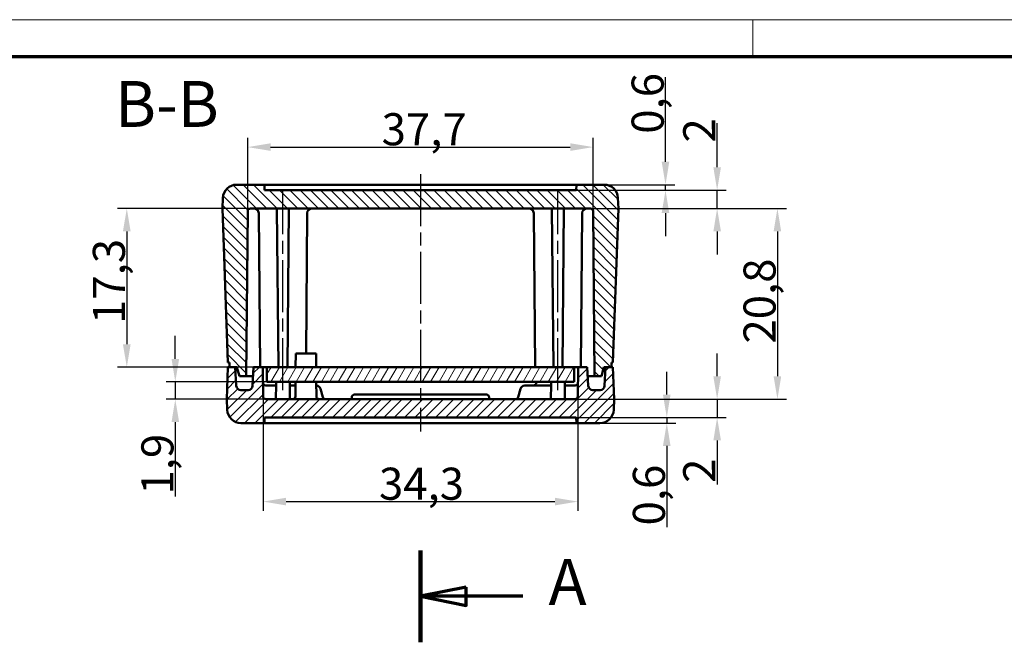
# Model space of a CAD drawing. Units: millimetres. Extents: x 1 to 419, y 1 to 296.
# Drawn here: x 150 to 257, y 228 to 296 of the extents above; entities that cross this region are included whole.
import ezdxf

# ---------------------------------------------------------------- set-up
doc = ezdxf.new("R2010")
doc.units = ezdxf.units.MM
doc.linetypes.add('CHAIN', pattern=[0.3543, 0.2362, -0.0295, 0.0591, -0.0295])
doc.linetypes.add('DASH_DOT', pattern=[0.37, 0.24, -0.06, 0.01, -0.06])
doc.layers.get('0').update_dxf_attribs({"lineweight": 25})
for name, color, linetype, lineweight in [('Bemaßung (ISO)', 1, 'Continuous', 25), ('Mittellinie (ISO)', 1, 'DASH_DOT', 25), ('Schnittlinie (ISO)', 3, 'CHAIN', 70), ('Schraffur (ISO)', 1, 'Continuous', 18), ('Sichtbar (ISO)', 7, 'Continuous', 50), ('Symbol (ISO)', 1, 'Continuous', 25)]:
    doc.layers.add(name, color=color, linetype=linetype, lineweight=lineweight)
doc.styles.add('3_5', font='isocpeur.ttf', dxfattribs={"width": 1.1})
doc.styles.add('5', font='isocpeur.ttf', dxfattribs={"width": 1.1})
doc.dimstyles.new('18-Bopla 3_5', dxfattribs={"dimtxt": 3.5, "dimasz": 2.5, "dimexe": 1, "dimexo": 0, "dimgap": 0.2, "dimtad": 1, "dimdec": 6, "dimrnd": 1e-08, "dimtxsty": '3_5', "dimcen": 0.09, "dimdle": 7, "dimclrd": 1, "dimclre": 1, "dimclrt": 5, "dimadec": 6, "dimazin": 2, "dimtfac": 0.714286, "dimtdec": 3, "dimtmove": 0, "dimatfit": 3, "dimfxl": 1, "dimtolj": 1, "dimlwd": 25, "dimlwe": 25, "dimarcsym": 0})

# ---------------------------------------------------------------- blocks, each defined once
blk = doc.blocks.new('Ränder Bopla-A3-Rahmen')
at = {"color": 1, "linetype": 'Continuous', "lineweight": 18}
for p, q in [((1, 296), (419, 296)), ((230, 296), (230, 292))]:
    blk.add_line(p, q, dxfattribs=at)
at = {"color": 3, "linetype": 'Continuous', "lineweight": 70}
blk.add_line((20, 292), (415, 292), dxfattribs=at)
blk = doc.blocks.new('2DTransSchnitt1')
at = {"layer": 'Schnittlinie (ISO)', "linetype": 'Continuous', "lineweight": 140}
for p, q in [((193.73, 228.11), (193.73, 238.09)), ((193.73, 103.47), (193.73, 113.45))]:
    blk.add_line(p, q, dxfattribs=at)
at = {"layer": 'Schnittlinie (ISO)', "linetype": 'Continuous'}
for p, q in [((198.73, 234.1), (193.73, 233.1)), ((198.73, 233.1), (193.73, 233.1)), ((193.73, 233.1), (198.73, 232.1)), ((198.73, 232.1), (198.73, 234.1)), ((204.9, 233.1), (198.73, 233.1)), ((198.73, 109.46), (193.73, 108.46)), ((198.73, 107.46), (198.73, 109.46)), ((198.73, 108.46), (193.73, 108.46)), ((193.73, 108.46), (198.73, 107.46)), ((204.9, 108.46), (198.73, 108.46))]:
    blk.add_line(p, q, dxfattribs=at)
at = {"layer": 'Schnittlinie (ISO)', "linetype": 'Continuous', "flags": 128}
for points in [[(198.73, 234.1), (193.73, 233.1), (198.73, 232.1), (198.73, 234.1)], [(198.73, 109.46), (193.73, 108.46), (198.73, 107.46), (198.73, 109.46)]]:
    blk.add_lwpolyline(points, dxfattribs=at)
at = {"layer": 'Schnittlinie (ISO)'}
for points in [[(198.73, 234.1), (193.73, 233.1), (198.73, 232.1), (198.73, 234.1)], [(198.73, 109.46), (193.73, 108.46), (198.73, 107.46), (198.73, 109.46)]]:
    blk.add_solid(points, dxfattribs=at)
at = {"layer": 'Schnittlinie (ISO)', "char_height": 5, "attachment_point": 7, "style": '5'}
for insert in [(207.7, 230.6), (207.7, 105.96)]:
    blk.add_mtext('A', dxfattribs=dict(at, insert=insert))
blk = doc.blocks.new('*D26')
at = {"layer": 'Bemaßung (ISO)', "color": 1, "linetype": 'Continuous', "lineweight": 25}
for p, q in [((176.56, 254.9), (176.56, 242.43)), ((210.9, 254.9), (210.9, 242.43)), ((179.06, 243.43), (208.4, 243.43))]:
    blk.add_line(p, q, dxfattribs=at)
at = {"layer": 'Bemaßung (ISO)', "color": 1, "linetype": 'Continuous'}
for points in [[(179.06, 243.85), (179.06, 243.02), (176.56, 243.43)], [(208.4, 243.85), (208.4, 243.02), (210.9, 243.43)]]:
    blk.add_solid(points, dxfattribs=at)
at = {"layer": 'Defpoints', "color": 0, "linetype": 'Continuous'}
for p in [(176.56, 254.9), (210.9, 254.9), (210.9, 243.43)]:
    blk.add_point(p, dxfattribs=at)
at = {"layer": 'Bemaßung (ISO)', "color": 5, "linetype": 'Continuous', "lineweight": 25, "insert": (189.2, 243.63), "char_height": 3.5, "attachment_point": 7, "style": '3_5'}
blk.add_mtext('\\A1;34,3', dxfattribs=at)
blk = doc.blocks.new('*D27')
at = {"layer": 'Bemaßung (ISO)', "color": 1, "linetype": 'Continuous', "lineweight": 25}
for p, q in [((174.88, 275.1), (174.88, 283.1)), ((212.57, 275.1), (212.57, 283.1)), ((177.38, 282.1), (210.07, 282.1))]:
    blk.add_line(p, q, dxfattribs=at)
at = {"layer": 'Bemaßung (ISO)', "color": 1, "linetype": 'Continuous'}
for points in [[(177.38, 282.52), (177.38, 281.69), (174.88, 282.1)], [(210.07, 282.52), (210.07, 281.69), (212.57, 282.1)]]:
    blk.add_solid(points, dxfattribs=at)
at = {"layer": 'Defpoints', "color": 0, "linetype": 'Continuous'}
for p in [(212.57, 282.1), (174.88, 275.1), (212.57, 275.1)]:
    blk.add_point(p, dxfattribs=at)
at = {"layer": 'Bemaßung (ISO)', "color": 5, "linetype": 'Continuous', "lineweight": 25, "insert": (189.49, 282.3), "char_height": 3.5, "attachment_point": 7, "style": '3_5'}
blk.add_mtext('\\A1;37,7', dxfattribs=at)
blk = doc.blocks.new('*D28')
at = {"layer": 'Bemaßung (ISO)', "color": 1, "linetype": 'Continuous', "lineweight": 25}
for p, q in [((226.09, 257.1), (226.09, 259.6)), ((210.6, 254.6), (227.09, 254.6)), ((226.09, 254.6), (226.09, 252.6)), ((210.73, 252.6), (227.09, 252.6)), ((226.09, 250.1), (226.09, 245.28))]:
    blk.add_line(p, q, dxfattribs=at)
at = {"layer": 'Bemaßung (ISO)', "color": 1, "linetype": 'Continuous'}
for points in [[(225.68, 257.1), (226.51, 257.1), (226.09, 254.6)], [(225.68, 250.1), (226.51, 250.1), (226.09, 252.6)]]:
    blk.add_solid(points, dxfattribs=at)
at = {"layer": 'Defpoints', "color": 0, "linetype": 'Continuous'}
for p in [(210.6, 254.6), (210.73, 252.6), (226.09, 252.6)]:
    blk.add_point(p, dxfattribs=at)
at = {"layer": 'Bemaßung (ISO)', "color": 5, "linetype": 'Continuous', "lineweight": 25, "insert": (225.89, 245.48), "char_height": 3.5, "attachment_point": 7, "rotation": 90, "style": '3_5'}
blk.add_mtext('\\A1;2', dxfattribs=at)
blk = doc.blocks.new('*D29')
at = {"layer": 'Bemaßung (ISO)', "color": 1, "linetype": 'Continuous', "lineweight": 25}
for p, q in [((226.09, 279.9), (226.09, 284.73)), ((210.73, 277.4), (227.09, 277.4)), ((226.09, 275.4), (226.09, 277.4)), ((212.27, 275.4), (227.09, 275.4)), ((226.09, 272.9), (226.09, 270.4))]:
    blk.add_line(p, q, dxfattribs=at)
at = {"layer": 'Bemaßung (ISO)', "color": 1, "linetype": 'Continuous'}
for points in [[(225.68, 279.9), (226.51, 279.9), (226.09, 277.4)], [(225.68, 272.9), (226.51, 272.9), (226.09, 275.4)]]:
    blk.add_solid(points, dxfattribs=at)
at = {"layer": 'Defpoints', "color": 0, "linetype": 'Continuous'}
for p in [(210.73, 277.4), (212.27, 275.4), (226.09, 275.4)]:
    blk.add_point(p, dxfattribs=at)
at = {"layer": 'Bemaßung (ISO)', "color": 5, "linetype": 'Continuous', "lineweight": 25, "insert": (225.89, 282.6), "char_height": 3.5, "attachment_point": 7, "rotation": 90, "style": '3_5'}
blk.add_mtext('\\A1;2', dxfattribs=at)
blk = doc.blocks.new('*D30')
at = {"layer": 'Bemaßung (ISO)', "color": 1, "linetype": 'Continuous', "lineweight": 25}
for p, q in [((220.6, 255.1), (220.6, 257.6)), ((210.73, 252.6), (221.6, 252.6)), ((220.6, 252.6), (220.6, 252)), ((210.76, 252), (221.6, 252)), ((220.6, 249.5), (220.6, 240.63))]:
    blk.add_line(p, q, dxfattribs=at)
at = {"layer": 'Bemaßung (ISO)', "color": 1, "linetype": 'Continuous'}
for points in [[(220.18, 255.1), (221.01, 255.1), (220.6, 252.6)], [(220.18, 249.5), (221.01, 249.5), (220.6, 252)]]:
    blk.add_solid(points, dxfattribs=at)
at = {"layer": 'Defpoints', "color": 0, "linetype": 'Continuous'}
for p in [(210.73, 252.6), (210.76, 252), (220.6, 252)]:
    blk.add_point(p, dxfattribs=at)
at = {"layer": 'Bemaßung (ISO)', "color": 5, "linetype": 'Continuous', "lineweight": 25, "insert": (220.4, 240.83), "char_height": 3.5, "attachment_point": 7, "rotation": 90, "style": '3_5'}
blk.add_mtext('\\A1;0,6', dxfattribs=at)
blk = doc.blocks.new('*D31')
at = {"layer": 'Bemaßung (ISO)', "color": 1, "linetype": 'Continuous', "lineweight": 25}
for p, q in [((220.46, 280.5), (220.46, 289.72)), ((210.73, 277.4), (221.46, 277.4)), ((210.76, 278), (221.46, 278)), ((220.46, 277.4), (220.46, 278)), ((220.46, 274.9), (220.46, 272.4))]:
    blk.add_line(p, q, dxfattribs=at)
at = {"layer": 'Bemaßung (ISO)', "color": 1, "linetype": 'Continuous'}
for points in [[(220.04, 280.5), (220.87, 280.5), (220.46, 278)], [(220.04, 274.9), (220.87, 274.9), (220.46, 277.4)]]:
    blk.add_solid(points, dxfattribs=at)
at = {"layer": 'Defpoints', "color": 0, "linetype": 'Continuous'}
for p in [(210.73, 277.4), (210.76, 278), (220.46, 277.4)]:
    blk.add_point(p, dxfattribs=at)
at = {"layer": 'Bemaßung (ISO)', "color": 5, "linetype": 'Continuous', "lineweight": 25, "insert": (220.26, 283.56), "char_height": 3.5, "attachment_point": 7, "rotation": 90, "style": '3_5'}
blk.add_mtext('\\A1;0,6', dxfattribs=at)
blk = doc.blocks.new('*D32')
at = {"layer": 'Bemaßung (ISO)', "color": 1, "linetype": 'Continuous', "lineweight": 25}
for p, q in [((212.27, 275.4), (233.67, 275.4)), ((232.67, 272.9), (232.67, 257.1)), ((210.6, 254.6), (233.67, 254.6))]:
    blk.add_line(p, q, dxfattribs=at)
at = {"layer": 'Bemaßung (ISO)', "color": 1, "linetype": 'Continuous'}
for points in [[(232.25, 272.9), (233.08, 272.9), (232.67, 275.4)], [(232.25, 257.1), (233.08, 257.1), (232.67, 254.6)]]:
    blk.add_solid(points, dxfattribs=at)
at = {"layer": 'Defpoints', "color": 0, "linetype": 'Continuous'}
for p in [(212.27, 275.4), (210.6, 254.6), (232.67, 254.6)]:
    blk.add_point(p, dxfattribs=at)
at = {"layer": 'Bemaßung (ISO)', "color": 5, "linetype": 'Continuous', "lineweight": 25, "insert": (232.47, 260.67), "char_height": 3.5, "attachment_point": 7, "rotation": 90, "style": '3_5'}
blk.add_mtext('\\A1;20,8', dxfattribs=at)
blk = doc.blocks.new('*D33')
at = {"layer": 'Bemaßung (ISO)', "color": 1, "linetype": 'Continuous', "lineweight": 25}
for p, q in [((166.98, 259), (166.98, 261.5)), ((176.98, 256.5), (165.98, 256.5)), ((166.98, 256.5), (166.98, 254.6)), ((176.86, 254.6), (165.98, 254.6)), ((166.98, 252.1), (166.98, 244))]:
    blk.add_line(p, q, dxfattribs=at)
at = {"layer": 'Bemaßung (ISO)', "color": 1, "linetype": 'Continuous'}
for points in [[(166.57, 259), (167.4, 259), (166.98, 256.5)], [(166.57, 252.1), (167.4, 252.1), (166.98, 254.6)]]:
    blk.add_solid(points, dxfattribs=at)
at = {"layer": 'Defpoints', "color": 0, "linetype": 'Continuous'}
for p in [(176.98, 256.5), (166.98, 254.6), (176.86, 254.6)]:
    blk.add_point(p, dxfattribs=at)
at = {"layer": 'Bemaßung (ISO)', "color": 5, "linetype": 'Continuous', "lineweight": 25, "insert": (166.78, 244.2), "char_height": 3.5, "attachment_point": 7, "rotation": 90, "style": '3_5'}
blk.add_mtext('\\A1;1,9', dxfattribs=at)
blk = doc.blocks.new('*D34')
at = {"layer": 'Bemaßung (ISO)', "color": 1, "linetype": 'Continuous', "lineweight": 25}
for p, q in [((175.18, 275.4), (160.69, 275.4)), ((161.69, 272.9), (161.69, 260.6)), ((176.98, 258.1), (160.69, 258.1))]:
    blk.add_line(p, q, dxfattribs=at)
at = {"layer": 'Bemaßung (ISO)', "color": 1, "linetype": 'Continuous'}
for points in [[(161.27, 272.9), (162.11, 272.9), (161.69, 275.4)], [(161.27, 260.6), (162.11, 260.6), (161.69, 258.1)]]:
    blk.add_solid(points, dxfattribs=at)
at = {"layer": 'Defpoints', "color": 0, "linetype": 'Continuous'}
for p in [(175.18, 275.4), (161.69, 258.1), (176.98, 258.1)]:
    blk.add_point(p, dxfattribs=at)
at = {"layer": 'Bemaßung (ISO)', "color": 5, "linetype": 'Continuous', "lineweight": 25, "insert": (161.49, 262.81), "char_height": 3.5, "attachment_point": 7, "rotation": 90, "style": '3_5'}
blk.add_mtext('\\A1;17,3', dxfattribs=at)

msp = doc.modelspace()

# ---------------------------------------------------------------- hatches: boundary and pattern name
at = {"layer": 'Schraffur (ISO)'}
h = msp.add_hatch(dxfattribs=at)
h.set_pattern_fill('ANSI31', color=256, scale=6.35, angle=90.000210459, style=0)
h.set_pattern_definition([(135.0002, (0, 0), (-0.561264, -0.561268), [])])
edge = h.paths.add_edge_path()
edge.add_line((172.8775815, 258.601568), (172.9037854, 258.101568))
edge.add_line((172.9037854, 258.101568), (173.5275815, 258.101568))
edge.add_line((173.5275815, 258.101568), (173.7096323, 258.101568))
edge.add_line((173.7096323, 258.101568), (173.9775815, 257.101568))
edge.add_line((173.9775815, 257.101568), (174.7275815, 257.101568))
edge.add_line((174.7275815, 257.101568), (174.884688, 275.104186))
edge.add_ellipse((175.1846766, 275.101568), major_axis=(-0.2999886, 0.002618), ratio=1, start_angle=270.5, end_angle=360, ccw=False)
edge.add_line((175.1846766, 275.401568), (212.2704865, 275.401568))
edge.add_ellipse((212.2704865, 275.101568), major_axis=(0, 0.3), ratio=1, start_angle=270.5, end_angle=360, ccw=False)
edge.add_line((212.570475, 275.104186), (212.7275815, 257.101568))
edge.add_line((212.7275815, 257.101568), (213.4775815, 257.101568))
edge.add_line((213.4775815, 257.101568), (213.7455307, 258.101568))
edge.add_line((213.7455307, 258.101568), (213.9275815, 258.101568))
edge.add_line((213.9275815, 258.101568), (214.5513776, 258.101568))
edge.add_line((214.5513776, 258.101568), (214.5775815, 258.601568))
edge.add_line((214.5775815, 258.601568), (214.7275815, 258.601568))
edge.add_line((214.7275815, 258.601568), (215.3142504, 275.401568))
edge.add_line((215.3142504, 275.401568), (215.2740095, 276.5539173))
edge.add_ellipse((213.7749233, 276.501568), major_axis=(1.4990862, 0.0523492), ratio=1, start_angle=0, end_angle=88)
edge.add_line((213.7749233, 278.001568), (210.7590262, 278.001568))
edge.add_line((210.7590262, 278.001568), (210.7275815, 277.401568))
edge.add_line((210.7275815, 277.401568), (176.7275815, 277.401568))
edge.add_line((176.7275815, 277.401568), (176.6961368, 278.001568))
edge.add_line((176.6961368, 278.001568), (173.6802397, 278.001568))
edge.add_ellipse((173.6802397, 276.501568), major_axis=(0, 1.5), ratio=1, start_angle=0, end_angle=88)
edge.add_line((172.1811535, 276.5539173), (172.1409126, 275.401568))
edge.add_line((172.1409126, 275.401568), (172.7275815, 258.601568))
edge.add_line((172.7275815, 258.601568), (172.8775815, 258.601568))
h = msp.add_hatch(dxfattribs=at)
h.set_pattern_fill('ANSI31', color=256, scale=6.35, style=0)
h.set_pattern_definition([(45, (0, 0), (-0.561266, 0.561266), [])])
edge = h.paths.add_edge_path()
edge.add_ellipse((212.5330832, 256.101568), major_axis=(0, -0.5), ratio=1, start_angle=273, end_angle=360)
edge.add_line((212.5330832, 255.601568), (213.3220798, 255.601568))
edge.add_ellipse((213.3220798, 256.101568), major_axis=(0.4993148, -0.026168), ratio=1, start_angle=273, end_angle=360)
edge.add_line((213.8213945, 256.0754001), (213.9275815, 258.101568))
edge.add_line((213.9275815, 258.101568), (214.5513776, 258.101568))
edge.add_line((214.5513776, 258.101568), (214.7275815, 258.101568))
edge.add_line((214.7275815, 258.101568), (214.8498042, 254.601568))
edge.add_line((214.8498042, 254.601568), (214.8095633, 253.4492188))
edge.add_ellipse((213.310477, 253.501568), major_axis=(0, -1.5), ratio=1, start_angle=0, end_angle=88, ccw=False)
edge.add_line((213.310477, 252.001568), (210.7590262, 252.001568))
edge.add_line((210.7590262, 252.001568), (210.7275815, 252.601568))
edge.add_line((210.7275815, 252.601568), (176.7275815, 252.601568))
edge.add_line((176.7275815, 252.601568), (176.6961368, 252.001568))
edge.add_line((176.6961368, 252.001568), (174.144686, 252.001568))
edge.add_ellipse((174.144686, 253.501568), major_axis=(-1.4990862, -0.0523492), ratio=1, start_angle=0, end_angle=88, ccw=False)
edge.add_line((172.6455997, 253.4492188), (172.6053588, 254.601568))
edge.add_line((172.6053588, 254.601568), (172.7275815, 258.101568))
edge.add_line((172.7275815, 258.101568), (172.9037854, 258.101568))
edge.add_line((172.9037854, 258.101568), (173.5275815, 258.101568))
edge.add_line((173.5275815, 258.101568), (173.6337685, 256.0754001))
edge.add_ellipse((174.1330832, 256.101568), major_axis=(0, -0.5), ratio=1, start_angle=273, end_angle=360)
edge.add_line((174.1330832, 255.601568), (174.9220798, 255.601568))
edge.add_ellipse((174.9220798, 256.101568), major_axis=(0.4993148, -0.026168), ratio=1, start_angle=273, end_angle=360)
edge.add_line((175.4213945, 256.0754001), (175.5275815, 258.101568))
edge.add_line((175.5275815, 258.101568), (176.5275815, 258.101568))
edge.add_line((176.5275815, 258.101568), (176.5555303, 254.8989501))
edge.add_ellipse((176.8555189, 254.901568), major_axis=(0, -0.3), ratio=1, start_angle=270.5, end_angle=360)
edge.add_line((176.8555189, 254.601568), (210.5996441, 254.601568))
edge.add_ellipse((210.5996441, 254.901568), major_axis=(0.2999886, -0.002618), ratio=1, start_angle=270.5, end_angle=360)
edge.add_line((210.8996327, 254.8989501), (210.9275815, 258.101568))
edge.add_line((210.9275815, 258.101568), (211.9275815, 258.101568))
edge.add_line((211.9275815, 258.101568), (212.0337685, 256.0754001))
h = msp.add_hatch(dxfattribs=at)
h.set_pattern_fill('ANSI31', color=256, scale=6.35, angle=14.999977781, style=0)
h.set_pattern_definition([(59.99998, (0, 0), (-0.6874075, 0.3968753), [])])
h.paths.add_polyline_path([(210.4775815, 256.501568), (210.4775815, 258.101568), (176.9775815, 258.101568), (176.9775815, 256.501568)])

# ---------------------------------------------------------------- linework, layer by layer
at = {"layer": 'Mittellinie (ISO)', "linetype": 'CHAIN', "ltscale": 23.990969}
for p, q in [((193.7275815, 279.1615349), (193.7275815, 251.0777019)), ((178.7275815, 255.601568), (178.7275815, 277.4059313)), ((208.7275815, 255.601568), (208.7275815, 277.4059313))]:
    msp.add_line(p, q, dxfattribs=at)
at = {"layer": 'Sichtbar (ISO)'}
for p, q in [((176.6961368, 278.001568), (173.6802397, 278.001568)), ((176.7275815, 277.401568), (176.6961368, 278.001568)), ((176.6961368, 278.001568), (210.7590262, 278.001568)), ((210.7275815, 277.401568), (176.7275815, 277.401568)), ((210.7590262, 278.001568), (210.7275815, 277.401568)), ((213.7749233, 278.001568), (210.7590262, 278.001568)), ((172.1811535, 276.5539173), (172.1409126, 275.401568)), ((215.3142504, 275.401568), (215.2740095, 276.5539173)), ((172.1409126, 275.401568), (172.7275815, 258.601568)), ((174.7275815, 257.101568), (174.884688, 275.104186)), ((175.1846766, 275.401568), (212.2704865, 275.401568)), ((178.2275815, 258.101568), (178.0766067, 275.401568)), ((179.2275815, 258.101568), (179.3785563, 275.401568)), ((208.2275815, 258.101568), (208.0766067, 275.401568)), ((209.2275815, 258.101568), (209.3785563, 275.401568)), ((212.570475, 275.104186), (212.7275815, 257.101568)), ((214.7275815, 258.601568), (215.3142504, 275.401568)), ((176.2275815, 258.101568), (176.0809321, 274.9059313)), ((181.2406718, 259.601568), (181.374231, 274.9059313)), ((206.2275815, 258.101568), (206.0809321, 274.9059313)), ((211.2275815, 258.101568), (211.374231, 274.9059313)), ((180.1212158, 259.601568), (180.1081255, 258.101568)), ((182.3339472, 259.601568), (180.1212158, 259.601568)), ((182.3339472, 259.601568), (182.3470375, 258.101568)), ((172.7275815, 258.101568), (172.6053588, 254.601568)), ((172.7275815, 258.601568), (172.8775815, 258.601568)), ((173.5275815, 258.101568), (172.7275815, 258.101568)), ((172.8775815, 258.601568), (172.9037854, 258.101568)), ((172.9037854, 258.101568), (173.7096323, 258.101568)), ((173.6337685, 256.0754001), (173.5275815, 258.101568)), ((173.7096323, 258.101568), (173.9775815, 257.101568)), ((175.5275815, 258.101568), (175.4213945, 256.0754001)), ((176.5275815, 258.101568), (175.5275815, 258.101568)), ((176.5555303, 254.8989501), (176.5275815, 258.101568)), ((176.7685412, 258.101568), (176.5275815, 258.101568)), ((176.7685411, 258.101568), (176.9775815, 258.101568)), ((210.4775815, 258.101568), (176.9775815, 258.101568)), ((176.9775815, 258.101568), (176.9775815, 256.501568)), ((210.6866219, 258.101568), (210.4775815, 258.101568)), ((210.4775815, 256.501568), (210.4775815, 258.101568)), ((210.9275815, 258.101568), (210.6866219, 258.101568)), ((210.9275815, 258.101568), (210.8996327, 254.8989501)), ((211.9275815, 258.101568), (210.9275815, 258.101568)), ((212.0337685, 256.0754001), (211.9275815, 258.101568)), ((213.4775815, 257.101568), (213.7455307, 258.101568)), ((213.7455307, 258.101568), (214.5513776, 258.101568)), ((213.9275815, 258.101568), (213.8213945, 256.0754001)), ((214.7275815, 258.101568), (213.9275815, 258.101568)), ((214.5513776, 258.101568), (214.5775815, 258.601568)), ((214.5775815, 258.601568), (214.7275815, 258.601568)), ((214.8498042, 254.601568), (214.7275815, 258.101568)), ((173.9775815, 257.101568), (174.7275815, 257.101568)), ((174.7275815, 257.101568), (175.4751737, 257.101568)), ((211.9799893, 257.101568), (212.7275815, 257.101568)), ((212.7275815, 257.101568), (213.4775815, 257.101568)), ((176.8424286, 256.101568), (177.9740908, 256.101568)), ((176.9775815, 256.501568), (210.4775815, 256.501568)), ((177.9610005, 254.601568), (177.9749863, 256.204186)), ((177.9749863, 256.204186), (177.9775815, 256.501568)), ((179.4775815, 256.501568), (179.4801767, 256.204186)), ((179.4941626, 254.601568), (179.4801767, 256.204186)), ((179.4810723, 256.101568), (180.0906718, 256.101568)), ((180.0941626, 256.501568), (180.0801767, 254.8989501)), ((182.3610005, 256.501568), (182.3749863, 254.8989501)), ((182.8268809, 255.7309776), (183.0699256, 254.8239223)), ((204.6282821, 255.7309776), (204.3852374, 254.8239223)), ((205.111245, 256.101568), (207.9740908, 256.101568)), ((206.3636185, 256.501568), (206.362723, 256.3989501)), ((207.9610005, 254.601568), (207.9749863, 256.204186)), ((207.9749863, 256.204186), (207.9775815, 256.501568)), ((209.4775815, 256.501568), (209.4801767, 256.204186)), ((209.4941626, 254.601568), (209.4801767, 256.204186)), ((209.4810723, 256.101568), (210.6127344, 256.101568)), ((172.6053588, 254.601568), (172.6455997, 253.4492188)), ((174.9220798, 255.601568), (174.1330832, 255.601568)), ((210.5996441, 254.601568), (176.8555189, 254.601568)), ((186.2293497, 254.804186), (186.2275815, 254.601568)), ((186.5293383, 255.101568), (200.9258247, 255.101568)), ((201.2258133, 254.804186), (201.2275815, 254.601568)), ((213.3220798, 255.601568), (212.5330832, 255.601568)), ((214.8095633, 253.4492188), (214.8498042, 254.601568)), ((176.6961368, 252.001568), (176.7275815, 252.601568)), ((176.7275815, 252.601568), (210.7275815, 252.601568)), ((210.7275815, 252.601568), (210.7590262, 252.001568)), ((174.144686, 252.001568), (176.6961368, 252.001568)), ((210.7590262, 252.001568), (176.6961368, 252.001568)), ((210.7590262, 252.001568), (213.310477, 252.001568))]:
    msp.add_line(p, q, dxfattribs=at)
for centre, radius, start, end in [((173.6802397, 276.501568), 1.5, 90, 178), ((213.7749233, 276.501568), 1.5, 2, 90), ((175.1846766, 275.101568), 0.3, 90, 179.5), ((175.5809511, 274.901568), 0.5, 0.5, 90), ((181.8742119, 274.901568), 0.5, 90, 179.5), ((205.5809511, 274.901568), 0.5, 0.5, 90), ((211.8742119, 274.901568), 0.5, 90, 179.5), ((212.2704865, 275.101568), 0.3, 0.5, 90), ((174.1330832, 256.101568), 0.5, 183, 270), ((174.9220798, 256.101568), 0.5, 270, 357), ((176.8424286, 256.401568), 0.3, 180.5, 270.000000001), ((182.343918, 255.601568), 0.5, 15, 87.641396133), ((205.111245, 255.601568), 0.5, 90, 165), ((206.0627344, 256.401568), 0.3, 270, 359.5), ((210.6127344, 256.401568), 0.3, 270, 359.5), ((212.5330832, 256.101568), 0.5, 183, 270), ((213.3220798, 256.101568), 0.5, 270, 357), ((176.8555189, 254.901568), 0.3, 180.5, 270), ((179.7801881, 254.901568), 0.3, 270, 359.5), ((182.6749749, 254.901568), 0.3, 180.5, 270), ((183.3597034, 254.901568), 0.3, 195, 270), ((186.5293383, 254.801568), 0.3, 90, 179.5), ((200.9258247, 254.801568), 0.3, 0.5, 90), ((204.0954596, 254.901568), 0.3, 270, 345), ((210.5996441, 254.901568), 0.3, 270, 359.5), ((174.144686, 253.501568), 1.5, 182, 270), ((213.310477, 253.501568), 1.5, 270, 358)]:
    msp.add_arc(centre, radius, start, end, dxfattribs=at)

# ---------------------------------------------------------------- block references
msp.add_blockref('Ränder Bopla-A3-Rahmen', (0, 0))
at = {"layer": 'Schnittlinie (ISO)'}
msp.add_blockref('2DTransSchnitt1', (0, 0), dxfattribs=at)

# ---------------------------------------------------------------- texts
at = {"layer": 'Symbol (ISO)', "color": 3, "insert": (160.3989561, 282.7463639), "char_height": 5, "attachment_point": 7, "style": '5'}
msp.add_mtext('B-B ', dxfattribs=at)

# ---------------------------------------------------------------- dimensions: what is measured, and where the dimension line sits
at = {"layer": 'Bemaßung (ISO)', "color": 1, "linetype": 'Continuous', "lineweight": 25}
for base, p1, p2, angle, override, picture, middle in [((220.4580219, 277.401568), (210.7590262, 278.001568), (210.7275815, 277.401568), 90, {"dimgap": 0.2, "dimdec": 6, "dimtol": 0, "dimlim": 0, "dimtp": 0, "dimtm": 0, "dimtdec": 3, "dimtofl": 1, "dimatfit": 1}, '*D31', (220.4580219, 286.5408296)), ((212.570475, 282.104186), (174.884688, 275.104186), (212.570475, 275.104186), 180, {"dimgap": 0.2, "dimdec": 1, "dimtol": 0, "dimlim": 0, "dimtp": 0, "dimtm": 0, "dimtdec": 3, "dimtofl": 0, "dimatfit": 1}, '*D27', (193.8192136, 282.104186)), ((226.0923306, 275.401568), (210.7275815, 277.401568), (212.2704865, 275.401568), 270, {"dimgap": 0.2, "dimdec": 6, "dimtol": 0, "dimlim": 0, "dimtp": 0, "dimtm": 0, "dimtdec": 3, "dimtofl": 1, "dimatfit": 1}, '*D29', (226.0923306, 283.564068)), ((161.6888015, 258.101568), (175.1846766, 275.401568), (176.9775815, 258.101568), 90, {"dimgap": 0.2, "dimdec": 6, "dimtol": 0, "dimlim": 0, "dimtp": 0, "dimtm": 0, "dimtdec": 3, "dimtofl": 0, "dimatfit": 1}, '*D34', (161.6888015, 266.751568)), ((232.6665679, 254.601568), (212.2704865, 275.401568), (210.5996441, 254.601568), 90, {"dimgap": 0.2, "dimdec": 6, "dimtol": 0, "dimlim": 0, "dimtp": 0, "dimtm": 0, "dimtdec": 3, "dimtofl": 0, "dimatfit": 1}, '*D32', (232.6665679, 265.001568)), ((166.9835568, 254.601568), (176.9775815, 256.501568), (176.8555189, 254.601568), 90, {"dimgap": 0.2, "dimdec": 6, "dimtol": 0, "dimlim": 0, "dimtp": 0, "dimtm": 0, "dimtdec": 3, "dimtofl": 1, "dimatfit": 1}, '*D33', (166.9835568, 246.8028181)), ((226.0923306, 252.601568), (210.5996441, 254.601568), (210.7275815, 252.601568), 270, {"dimgap": 0.2, "dimdec": 6, "dimtol": 0, "dimlim": 0, "dimtp": 0, "dimtm": 0, "dimtdec": 3, "dimtofl": 1, "dimatfit": 1}, '*D28', (226.0923306, 246.4390681)), ((220.5954441, 252.001568), (210.7275815, 252.601568), (210.7590262, 252.001568), 90, {"dimgap": 0.2, "dimdec": 6, "dimtol": 0, "dimlim": 0, "dimtp": 0, "dimtm": 0, "dimtdec": 3, "dimtofl": 1, "dimatfit": 1}, '*D30', (220.5954441, 243.8178181)), ((210.8996327, 243.433279), (176.5555303, 254.8989501), (210.8996327, 254.8989501), 180, {"dimgap": 0.2, "dimdec": 1, "dimtol": 0, "dimlim": 0, "dimtp": 0, "dimtm": 0, "dimtdec": 3, "dimtofl": 0, "dimatfit": 1}, '*D26', (193.7275815, 243.433279))]:
    dim = msp.add_linear_dim(base=base, p1=p1, p2=p2, angle=angle, dimstyle='18-Bopla 3_5', override=override, dxfattribs=at)
    dim.commit()
    dim.dimension.update_dxf_attribs({"geometry": picture, "text_midpoint": middle, "dimtype": 160})

doc.saveas('drawing.dxf')
